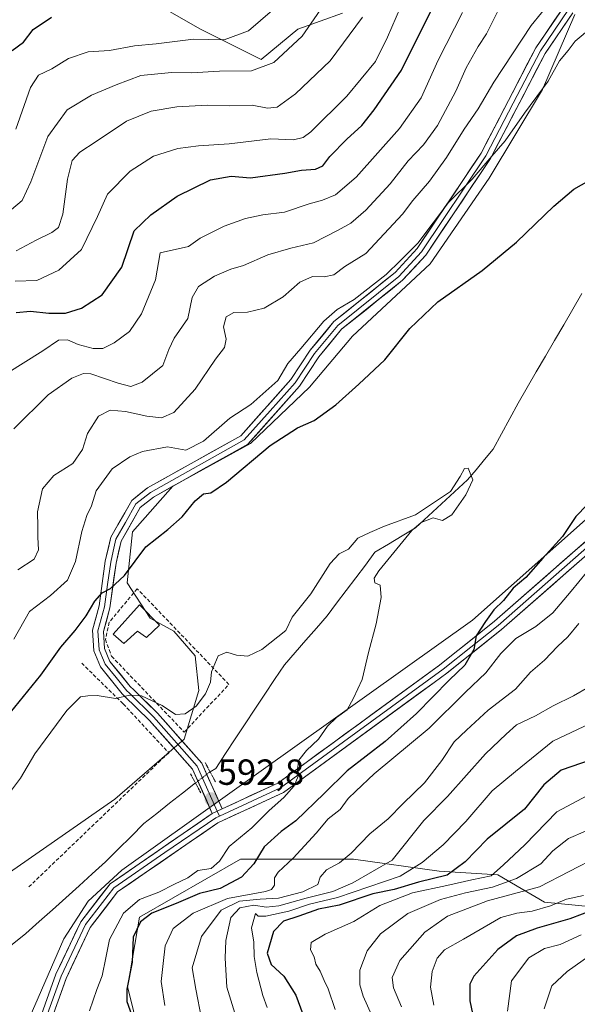
# Model space of a CAD drawing. Units: metres. Extents: x 620849 to 624295, y 4743373 to 4745747.
# Drawn here: x 621379 to 621533, y 4744649 to 4744920 of the extents above; entities that cross this region are included whole.
import ezdxf
from ezdxf.enums import TextEntityAlignment as Align

# ---------------------------------------------------------------- set-up
doc = ezdxf.new("R2010")
doc.units = ezdxf.units.M
doc.header["$MEASUREMENT"] = 0
for name, pattern in [('TRAZO_Y_PUNTO', [1, 0.5, -0.25, 0, -0.25]), ('TRAZOS2', [0.375, 0.25, -0.125]), ('TRAZOSX2', [1.5, 1, -0.5])]:
    doc.linetypes.add(name, pattern=pattern)
for name, color, linetype, lineweight in [('Arbolado forestal CxS', 92, 'Continuous', 0), ('Carátula', 7, 'Continuous', 5), ('Corriente natural lineal', 142, 'Continuous', 13), ('Corriente natural lineal oculto', 19, 'TRAZO_Y_PUNTO', 13), ('Curva de nivel maestra', 36, 'Continuous', 30), ('Curva de nivel normal', 36, 'Continuous', 0), ('Edificación ligera', 1, 'Continuous', 0), ('Edificación ligera Cxs', 1, 'Continuous', 0), ('Layer 0', 7, 'Continuous', 0), ('Matorral CxS', 135, 'Continuous', 0), ('Muro lineal', 1, 'TRAZOSX2', 13), ('Pastizal CxS', 92, 'Continuous', 0), ('Puente lineal', 2, 'TRAZOS2', 0), ('Punto de cota en terreno', 7, 'Continuous', 0), ('Rótulo de punto de cota en terreno', 19, 'Continuous', 0)]:
    doc.layers.add(name, color=color, linetype=linetype, lineweight=lineweight)
doc.styles.add('Arial', font='txt', dxfattribs={"height": 0.2})

# ---------------------------------------------------------------- blocks, each defined once
blk = doc.blocks.new('*U168')
at = {"layer": 'Curva de nivel normal', "color": 36, "linetype": 'Continuous', "lineweight": 0}
for points in [[(621539.13, 4744689.72, 640), (621522.8, 4744681.25, 640), (621508.46, 4744677.4, 640), (621497.42, 4744673.18, 640), (621491.09, 4744668.73, 640), (621484.2, 4744660.92, 640), (621482.08, 4744656.27, 640), (621482.52, 4744653.43, 640), (621484.67, 4744648.15, 640)], [(621377.13, 4744868.11, 640), (621380.07, 4744870.53, 640), (621382.43, 4744875.75, 640), (621387.19, 4744888.18, 640), (621392.52, 4744895.52, 640), (621399.24, 4744899.63, 640), (621405.99, 4744902.42, 640), (621412.82, 4744905.04, 640), (621421.24, 4744905.9, 640), (621426.82, 4744905.81, 640), (621434.46, 4744906.24, 640), (621443.29, 4744906.34, 640), (621449.5, 4744908.58, 640), (621457.3, 4744915.92, 640), (621466.58, 4744929.41, 640)]]:
    blk.add_polyline3d(points, dxfattribs=at)
blk = doc.blocks.new('*U170')
at = {"layer": 'Curva de nivel normal', "color": 36, "linetype": 'Continuous', "lineweight": 0}
for points in [[(621534.86, 4744678.84, 645), (621530.21, 4744677.9, 645), (621525.8, 4744676.06, 645), (621520.77, 4744674.57, 645), (621516.54, 4744674.02, 645), (621512.13, 4744672.8, 645), (621501.8, 4744666.83, 645), (621496.52, 4744663.89, 645), (621494.51, 4744661.59, 645), (621493.13, 4744657.92, 645), (621492.67, 4744653.59, 645), (621493.63, 4744648.59, 645)], [(621378.34, 4744890.26, 645), (621382.34, 4744901.69, 645), (621384.62, 4744905.11, 645), (621388.22, 4744906.86, 645), (621392.83, 4744909.69, 645), (621398.28, 4744911.53, 645), (621404.2, 4744911.96, 645), (621411.09, 4744913.21, 645), (621417.04, 4744913.78, 645), (621427.37, 4744915.04, 645), (621435.8, 4744914.86, 645), (621442.46, 4744917.4, 645), (621449.13, 4744923.05, 645)]]:
    blk.add_polyline3d(points, dxfattribs=at)
blk = doc.blocks.new('*U187')
at = {"layer": 'Curva de nivel normal', "color": 36, "linetype": 'Continuous', "lineweight": 0}
blk.add_polyline3d([(621537.05, 4744662.56, 660), (621530.42, 4744657.92, 660), (621526.12, 4744653.92, 660), (621524.03, 4744647.59, 660)], dxfattribs=at)
blk = doc.blocks.new('*U191')
at = {"layer": 'Curva de nivel normal', "color": 36, "linetype": 'Continuous', "lineweight": 0}
blk.add_polyline3d([(621534.24, 4744668.01, 655), (621528.46, 4744665.39, 655), (621524.13, 4744664.22, 655), (621519.78, 4744661.63, 655), (621515.01, 4744655.32, 655), (621513.91, 4744646.92, 655)], dxfattribs=at)
blk = doc.blocks.new('*U204')
at = {"layer": 'Curva de nivel normal', "color": 36, "linetype": 'Continuous', "lineweight": 0}
for points in [[(621378.46, 4744856.65, 635), (621383.91, 4744859.62, 635), (621388.24, 4744861.77, 635), (621390.09, 4744863.13, 635), (621391.27, 4744866.82, 635), (621392.57, 4744876.43, 635), (621393.82, 4744881.59, 635), (621395.96, 4744883.92, 635), (621400.5, 4744886.81, 635), (621408.83, 4744892.4, 635), (621415.66, 4744895.22, 635), (621422.71, 4744896.4, 635), (621431.21, 4744896.83, 635), (621437.12, 4744896.65, 635), (621443.53, 4744896.87, 635), (621447.74, 4744896.07, 635), (621450.45, 4744896.31, 635), (621455.46, 4744899.99, 635), (621465, 4744909.05, 635), (621473.96, 4744921.11, 635)], [(621540.13, 4744698.6, 635), (621530.78, 4744694.59, 635), (621526.46, 4744691.16, 635), (621523.13, 4744687.61, 635), (621516.46, 4744683.54, 635), (621509.76, 4744681.12, 635), (621502.32, 4744679.64, 635), (621495.43, 4744677.74, 635), (621486.46, 4744673.92, 635), (621478.95, 4744668.28, 635), (621475.2, 4744663.58, 635), (621473.24, 4744658.25, 635), (621473.21, 4744654.19, 635), (621474.12, 4744651.07, 635), (621476.5, 4744645.79, 635)]]:
    blk.add_polyline3d(points, dxfattribs=at)
blk = doc.blocks.new('*U233')
at = {"layer": 'Curva de nivel maestra', "color": 36, "linetype": 'Continuous', "lineweight": 30}
for points in [[(621544.73, 4744677.56, 650), (621531.14, 4744672.42, 650), (621522.16, 4744669.86, 650), (621516.4, 4744667.78, 650), (621511.3, 4744663.96, 650), (621504.62, 4744656.58, 650), (621503.56, 4744654.37, 650), (621503.5, 4744649.84, 650), (621505.39, 4744641.07, 650)], [(621377.3, 4744911.92, 650), (621380.44, 4744914.25, 650), (621383.08, 4744917.75, 650), (621388.13, 4744921.1, 650)]]:
    blk.add_polyline3d(points, dxfattribs=at)
blk = doc.blocks.new('5PATER')
at = {"layer": 'Carátula', "linetype": 'Continuous', "lineweight": 5}
h = blk.add_hatch(color=250, dxfattribs=at)
edge = h.paths.add_edge_path()
edge.add_ellipse((0, 0.01), major_axis=(-1.33, -1.34), ratio=0.999422, start_angle=0, end_angle=360)

msp = doc.modelspace()

# ---------------------------------------------------------------- linework, layer by layer
at = {"layer": 'Arbolado forestal CxS', "color": 92, "linetype": 'Continuous', "lineweight": 0}
for points in [[(621468.46, 4744922.25, 635.47), (621456.15, 4744917.77, 639.44), (621445.98, 4744909.47, 639.34), (621429.27, 4744917.77, 644.49), (621418.82, 4744923.83, 648.75)], [(621468.46, 4744922.25, 635.47), (621456.15, 4744917.77, 639.44), (621445.98, 4744909.47, 639.34), (621429.27, 4744917.77, 644.49), (621418.82, 4744923.83, 648.75)], [(621381.09, 4744642.78, 591.02), (621391.61, 4744666.89, 591.19), (621398.26, 4744677.27, 591.51), (621407.52, 4744685.83, 591.93), (621504.27, 4744754.82, 599.84), (621609.39, 4744848.1, 609.55), (621638.67, 4744866.45, 612.21), (621650.99, 4744866.45, 613.43), (621663.3, 4744865.33, 613.53), (621687.39, 4744853.19, 616.35), (621701.38, 4744847.4, 618.11), (621718.17, 4744846.28, 619.88), (621728.63, 4744855.18, 620.47)], [(621728.63, 4744855.18, 620.47), (621718.17, 4744846.28, 619.88), (621701.38, 4744847.4, 618.11), (621687.39, 4744853.19, 616.35), (621663.3, 4744865.33, 613.53), (621650.99, 4744866.45, 613.43), (621638.67, 4744866.45, 612.21), (621609.39, 4744848.1, 609.55), (621504.27, 4744754.82, 599.84), (621407.52, 4744685.83, 591.93), (621398.26, 4744677.27, 591.51), (621391.61, 4744666.89, 591.19), (621381.09, 4744642.78, 591.02)], [(621717.9, 4744632.25, 692.91), (621682.09, 4744664.95, 684.6), (621668.61, 4744668.96, 686.37), (621619.86, 4744681.32, 672.88), (621568.25, 4744672.72, 668.11), (621524.17, 4744677.02, 647.37), (621511.26, 4744684.54, 636.98), (621495.13, 4744685.62, 629.1), (621471.48, 4744688.85, 614.49), (621440.3, 4744688.85, 599.99), (621412.47, 4744672.86, 602.46), (621409.82, 4744657.81, 601.53), (621409.11, 4744653.81, 601.14), (621412.47, 4744640.37, 602.23)], [(621717.9, 4744632.25, 692.91), (621682.09, 4744664.95, 684.6), (621668.61, 4744668.96, 686.37), (621619.86, 4744681.32, 672.88), (621568.25, 4744672.72, 668.11), (621524.17, 4744677.02, 647.37), (621511.26, 4744684.54, 636.98), (621495.13, 4744685.62, 629.1), (621471.48, 4744688.85, 614.49), (621440.3, 4744688.85, 599.99), (621412.47, 4744672.86, 602.46), (621409.82, 4744657.81, 601.53), (621409.11, 4744653.81, 601.14), (621412.47, 4744640.37, 602.23)]]:
    msp.add_polyline3d(points, dxfattribs=at)
at = {"layer": 'Corriente natural lineal', "color": 142, "linetype": 'Continuous', "lineweight": 13}
for points in [[(621534.47, 4744844.88, 597.93), (621531.95, 4744840.56, 597.65), (621529.44, 4744836.24, 597.28), (621526.92, 4744831.92, 596.92), (621524.4, 4744827.61, 596.87), (621521.88, 4744823.29, 597.01), (621519.37, 4744818.97, 596.58), (621516.85, 4744814.65, 596.33), (621514.56, 4744810.41, 596.1), (621512.27, 4744806.17, 595.79), (621509.98, 4744801.93, 596.11), (621507.63, 4744799.12, 595.97), (621505.28, 4744796.31, 595.72), (621502.93, 4744793.5, 595.1), (621499.35, 4744790.2, 595), (621495.76, 4744786.91, 594.93), (621492.18, 4744783.61, 595.01), (621488.59, 4744780.31, 595.3), (621484.85, 4744778.05, 595), (621481.12, 4744775.78, 594.74), (621477.38, 4744773.52, 594.27), (621474.74, 4744770.01, 594.31), (621472.1, 4744766.5, 594.02), (621469.45, 4744762.98, 593.9), (621466.81, 4744759.47, 593.87), (621464.17, 4744755.96, 593.82), (621461.23, 4744752.6, 593.63), (621458.28, 4744749.25, 593.98), (621455.34, 4744745.89, 593.88), (621452.39, 4744742.53, 593.22), (621449.68, 4744738.44, 593.2), (621446.98, 4744734.36, 593.04), (621444.27, 4744730.27, 592.82), (621441.57, 4744726.18, 592.55), (621438.86, 4744722.09, 592.57), (621436.16, 4744718.01, 592.52), (621433.45, 4744713.92, 592.79), (621431.91, 4744712.96, 592.78)], [(621427.85, 4744709.93, 592.61), (621424.3, 4744707.12, 592.27), (621420.74, 4744704.32, 592.27), (621417.19, 4744701.51, 592.04), (621413.63, 4744698.7, 591.72), (621410.11, 4744695.17, 591.67), (621406.58, 4744691.65, 591.59), (621403.06, 4744688.12, 591.42), (621399.41, 4744684.83, 591.3), (621395.75, 4744681.53, 591.11), (621392.1, 4744678.24, 591.11), (621388.44, 4744674.95, 590.86), (621384.79, 4744671.65, 590.59), (621381.13, 4744668.36, 590.12), (621377.32, 4744665.39, 590.49), (621373.5, 4744662.42, 590.07), (621369.69, 4744659.45, 589.33), (621365.88, 4744656.48, 588.4), (621362.06, 4744653.52, 587.57), (621358.25, 4744650.55, 587.23), (621354.44, 4744647.58, 586.97)]]:
    msp.add_polyline3d(points, dxfattribs=at)
at = {"layer": 'Corriente natural lineal oculto', "color": 19, "linetype": 'TRAZO_Y_PUNTO', "lineweight": 13}
msp.add_polyline3d([(621431.91, 4744712.96, 592.78), (621429.88, 4744711.45, 592.73), (621427.86, 4744709.94, 592.62), (621427.85, 4744709.93, 592.61)], dxfattribs=at)
at = {"layer": 'Curva de nivel maestra', "color": 36, "linetype": 'Continuous', "lineweight": 30}
for points in [[(621378.46, 4744839.66, 625), (621382.36, 4744840.06, 625), (621387.39, 4744839.46, 625), (621392.03, 4744839.48, 625), (621396.46, 4744840.84, 625), (621402.13, 4744844.55, 625), (621407.56, 4744852.17, 625), (621411, 4744862.15, 625), (621415.54, 4744866.59, 625), (621422.8, 4744871.78, 625), (621432.06, 4744876.27, 625), (621437.7, 4744877.24, 625), (621443.06, 4744876.85, 625), (621452.49, 4744878.1, 625), (621457.11, 4744878.88, 625), (621460.94, 4744879.22, 625), (621463.02, 4744880.13, 625), (621464.93, 4744882.65, 625), (621469.64, 4744887.48, 625), (621473.76, 4744891.23, 625), (621477.13, 4744895.54, 625), (621484.73, 4744906.54, 625), (621494.77, 4744926.88, 625)], [(621376.82, 4744729.34, 600), (621385.25, 4744739.68, 600), (621390.73, 4744747.32, 600), (621394.69, 4744751.92, 600), (621397.72, 4744756, 600), (621400.08, 4744760.05, 600), (621402.13, 4744762.38, 600), (621404.42, 4744763.58, 600), (621408.28, 4744767.17, 600), (621414.2, 4744775.05, 600), (621420.26, 4744779.79, 600), (621424.24, 4744783.34, 600), (621427.8, 4744787.7, 600), (621430.13, 4744789.62, 600), (621432.13, 4744789.89, 600), (621436.46, 4744792.83, 600), (621448.51, 4744802.97, 600), (621455.98, 4744807.82, 600), (621460.6, 4744809.92, 600), (621466.56, 4744814.16, 600), (621472.93, 4744819.94, 600), (621480.06, 4744826.65, 600), (621486.96, 4744835.27, 600), (621494.7, 4744842.59, 600), (621506.94, 4744851.25, 600), (621516.39, 4744859.03, 600), (621526.72, 4744869.03, 600), (621532.24, 4744873.64, 600), (621536.49, 4744876.04, 600)], [(621535.93, 4744786.61, 600), (621532.77, 4744783.42, 600), (621529.06, 4744777.92, 600), (621523.66, 4744771.92, 600), (621519.02, 4744766.59, 600), (621515.54, 4744763.59, 600), (621512.82, 4744760.25, 600), (621510.17, 4744757.7, 600), (621507.84, 4744754.46, 600), (621505.25, 4744750.49, 600), (621504.61, 4744746.72, 600), (621502.2, 4744742.44, 600), (621497.89, 4744738.3, 600), (621488.83, 4744729.1, 600), (621480.17, 4744721.38, 600), (621469.7, 4744713.25, 600), (621463.39, 4744707, 600), (621455.56, 4744699.47, 600), (621451.47, 4744696.52, 600), (621446.8, 4744692.28, 600), (621443.98, 4744687.64, 600), (621440.57, 4744683.88, 600), (621434.68, 4744680.77, 600), (621429.02, 4744679.41, 600), (621422.54, 4744676.69, 600), (621415.86, 4744674.03, 600), (621412.68, 4744671.58, 600), (621410.68, 4744667.36, 600), (621410.39, 4744660.45, 600), (621408.97, 4744653.05, 600), (621408.98, 4744649.59, 600), (621410.25, 4744646.01, 600)], [(621536.98, 4744716.31, 625), (621528.73, 4744713.43, 625), (621523.98, 4744709.4, 625), (621518.58, 4744702.66, 625), (621508.35, 4744694.41, 625), (621502.27, 4744688.19, 625), (621497.26, 4744684.5, 625), (621489.36, 4744682.51, 625), (621482.7, 4744680.53, 625), (621476.82, 4744679.36, 625), (621467.46, 4744676.18, 625), (621461.8, 4744675.14, 625), (621456.42, 4744673.21, 625), (621452.14, 4744671.75, 625), (621449.39, 4744668.92, 625), (621447.64, 4744662.97, 625), (621448.71, 4744659.88, 625), (621452.26, 4744656.66, 625), (621455.52, 4744651.34, 625), (621460.4, 4744638.16, 625)]]:
    msp.add_polyline3d(points, dxfattribs=at)
at = {"layer": 'Curva de nivel normal', "color": 36, "linetype": 'Continuous', "lineweight": 0}
for points in [[(621378.13, 4744848.29, 630), (621384.13, 4744848.46, 630), (621390.23, 4744851.34, 630), (621396.42, 4744857, 630), (621400.84, 4744866.13, 630), (621403.64, 4744872.35, 630), (621409.87, 4744878.61, 630), (621416.34, 4744882.75, 630), (621422.97, 4744884.92, 630), (621428.67, 4744885.68, 630), (621437.13, 4744886.18, 630), (621448.65, 4744887.55, 630), (621454.87, 4744887.3, 630), (621457.6, 4744887.95, 630), (621459.65, 4744889.48, 630), (621469.58, 4744899.36, 630), (621477.57, 4744908.88, 630), (621480.88, 4744915.59, 630), (621485.62, 4744926.77, 630)], [(621378.85, 4744768.72, 610), (621383.42, 4744771.59, 610), (621384.59, 4744774.25, 610), (621384.37, 4744777.66, 610), (621384.42, 4744780.56, 610), (621384.32, 4744784.66, 610), (621385.71, 4744791.04, 610), (621388.81, 4744794.74, 610), (621394.06, 4744798.04, 610), (621396.71, 4744801.92, 610), (621398.12, 4744806.25, 610), (621401.17, 4744811.1, 610), (621404.33, 4744812.73, 610), (621408.61, 4744812.35, 610), (621414.46, 4744811.03, 610), (621418.46, 4744810.59, 610), (621421.9, 4744812.06, 610), (621427.82, 4744818.48, 610), (621433.42, 4744826.77, 610), (621435.9, 4744830.04, 610), (621436.38, 4744832.27, 610), (621435.58, 4744835.71, 610), (621436.3, 4744838.44, 610), (621438.46, 4744839.7, 610), (621442.22, 4744839.77, 610), (621446.84, 4744840.86, 610), (621452.02, 4744843.99, 610), (621456.65, 4744848.07, 610), (621460.14, 4744849.6, 610), (621463.38, 4744849.48, 610), (621466.03, 4744850.09, 610), (621469.07, 4744852.36, 610), (621474.9, 4744855.95, 610), (621484.98, 4744866.75, 610), (621487.83, 4744870.54, 610), (621492.4, 4744875.92, 610), (621497.07, 4744882.41, 610), (621501.94, 4744890.2, 610), (621505.85, 4744895.82, 610), (621510.14, 4744903.22, 610), (621520.46, 4744918.86, 610), (621526.13, 4744925.79, 610)], [(621375.7, 4744822.77, 620), (621385.73, 4744829.11, 620), (621390.08, 4744832.06, 620), (621392.56, 4744832.12, 620), (621395.48, 4744830.88, 620), (621399.62, 4744829.77, 620), (621402.3, 4744829.71, 620), (621405.46, 4744831.26, 620), (621409.7, 4744834.43, 620), (621413.02, 4744839.28, 620), (621416.86, 4744848.72, 620), (621418.13, 4744856.09, 620), (621425.96, 4744857.83, 620), (621429.13, 4744860.2, 620), (621435.78, 4744863.45, 620), (621441.71, 4744865.62, 620), (621446.44, 4744866.62, 620), (621452.46, 4744867.31, 620), (621459.21, 4744869.67, 620), (621462.87, 4744870.64, 620), (621466.49, 4744872.08, 620), (621472.2, 4744877.01, 620), (621484.13, 4744890.44, 620), (621490.13, 4744898.89, 620), (621494.8, 4744909.23, 620), (621501.48, 4744922.43, 620)], [(621377.73, 4744807.59, 615), (621387.25, 4744816.92, 615), (621393.79, 4744821.58, 615), (621396.98, 4744822.86, 615), (621398.98, 4744822.78, 615), (621406.55, 4744820.21, 615), (621410.08, 4744819.28, 615), (621413.13, 4744820.44, 615), (621418.85, 4744825.08, 615), (621420.55, 4744829.48, 615), (621422.04, 4744832.59, 615), (621425.79, 4744838.03, 615), (621426.99, 4744843.8, 615), (621428.73, 4744846.84, 615), (621433.1, 4744849.7, 615), (621437.62, 4744851.59, 615), (621441.13, 4744852.6, 615), (621447.8, 4744855.59, 615), (621454.13, 4744857.43, 615), (621460.46, 4744858.89, 615), (621467.2, 4744862.41, 615), (621470.72, 4744864.29, 615), (621474.86, 4744867.86, 615), (621481.54, 4744875.11, 615), (621486.56, 4744881.51, 615), (621490.72, 4744885.92, 615), (621494.63, 4744891.25, 615), (621499.7, 4744900.74, 615), (621502.52, 4744907.18, 615), (621505.8, 4744913.02, 615), (621508.18, 4744916.57, 615), (621511.21, 4744922.55, 615)], [(621377.82, 4744749.59, 605), (621382.08, 4744757.17, 605), (621387.86, 4744761.59, 605), (621392.59, 4744765.84, 605), (621394.79, 4744771, 605), (621396.5, 4744779.24, 605), (621397.89, 4744783.67, 605), (621399.22, 4744786.31, 605), (621400.49, 4744790.49, 605), (621404.87, 4744796.52, 605), (621409.73, 4744799.9, 605), (621413.23, 4744801.33, 605), (621420.13, 4744802.57, 605), (621425.22, 4744801.68, 605), (621430.07, 4744804.17, 605), (621437.31, 4744810.55, 605), (621443.13, 4744814.32, 605), (621450.6, 4744820.95, 605), (621453.36, 4744825.63, 605), (621456.94, 4744829.7, 605), (621463.25, 4744837.24, 605), (621466.96, 4744840.52, 605), (621471.62, 4744843.27, 605), (621480.47, 4744850.18, 605), (621484.46, 4744854.05, 605), (621489.19, 4744858.83, 605), (621497.7, 4744870.02, 605), (621504.19, 4744876.4, 605), (621509.58, 4744882.78, 605), (621513.25, 4744886.99, 605), (621518.58, 4744894.66, 605), (621525.13, 4744903.47, 605), (621528.25, 4744909.08, 605), (621530.62, 4744911.93, 605), (621532.59, 4744914.49, 605), (621537.1, 4744918.26, 605)], [(621375.49, 4744705.74, 595), (621379.58, 4744711.26, 595), (621383.58, 4744717.92, 595), (621392.42, 4744729.92, 595), (621396.18, 4744733.68, 595), (621398.14, 4744733.9, 595), (621400.8, 4744734.06, 595), (621405.8, 4744733.16, 595), (621409.8, 4744734.08, 595), (621413, 4744733.98, 595), (621418.67, 4744731.24, 595), (621422.36, 4744728.82, 595), (621425.04, 4744728.98, 595), (621428.03, 4744731.09, 595), (621430.61, 4744734.5, 595), (621432.06, 4744737.69, 595), (621432.32, 4744740.59, 595), (621434.13, 4744744.97, 595), (621436.5, 4744745.95, 595), (621439.2, 4744745.12, 595), (621442.33, 4744744.91, 595), (621446.22, 4744746.71, 595), (621452.81, 4744751.92, 595), (621454.57, 4744755.63, 595), (621459.73, 4744762.09, 595), (621464.98, 4744770.46, 595), (621467.52, 4744773.06, 595), (621470.06, 4744774.38, 595), (621472.69, 4744777.38, 595), (621475.98, 4744778.99, 595), (621479.98, 4744780.75, 595), (621488.59, 4744783.86, 595), (621498.24, 4744790.27, 595), (621500.91, 4744794.42, 595), (621502.09, 4744796.66, 595), (621503.1, 4744796.75, 595), (621503.68, 4744795.34, 595), (621504.34, 4744793.48, 595), (621502.46, 4744789.41, 595), (621498.58, 4744783.87, 595), (621496.03, 4744782.31, 595), (621493.39, 4744783.05, 595), (621490.13, 4744781.77, 595), (621487.58, 4744779.54, 595), (621478.43, 4744768.43, 595), (621477.17, 4744766.35, 595), (621477.33, 4744765.12, 595), (621478.85, 4744764.44, 595), (621479.08, 4744761.06, 595), (621477.74, 4744753.79, 595), (621475.59, 4744745.89, 595), (621473.84, 4744738.42, 595), (621471.47, 4744733.25, 595), (621469.73, 4744730.08, 595), (621466.73, 4744727.92, 595), (621464.26, 4744725.56, 595), (621461.82, 4744721.97, 595), (621458.46, 4744718.83, 595), (621456.42, 4744716.23, 595), (621456, 4744713.78, 595), (621456.19, 4744711.74, 595), (621455.06, 4744709.07, 595), (621452.2, 4744705.9, 595), (621448.18, 4744702.3, 595), (621443.46, 4744697.51, 595), (621437.2, 4744692.4, 595), (621434.5, 4744688.3, 595), (621432.22, 4744686.3, 595), (621428.55, 4744685.72, 595), (621425.8, 4744683.75, 595), (621422.13, 4744681.97, 595), (621417.8, 4744679.78, 595), (621412.46, 4744677.78, 595), (621408.01, 4744674, 595), (621404.19, 4744666.77, 595), (621403.16, 4744661.63, 595), (621402.1, 4744656.75, 595), (621400.63, 4744652.96, 595), (621398.67, 4744647.01, 595)], [(621535.7, 4744767.91, 605), (621531.46, 4744762.8, 605), (621526.46, 4744756.85, 605), (621521.73, 4744753.02, 605), (621516.22, 4744749.77, 605), (621512.1, 4744745.59, 605), (621507.95, 4744740.25, 605), (621502.36, 4744734.92, 605), (621492.36, 4744725, 605), (621477.16, 4744712.46, 605), (621472.1, 4744707.62, 605), (621470, 4744705.58, 605), (621467.76, 4744702.63, 605), (621464.46, 4744700.02, 605), (621461.13, 4744696.1, 605), (621454.8, 4744689.13, 605), (621450.69, 4744685.32, 605), (621449.63, 4744683.7, 605), (621449.63, 4744681.68, 605), (621448.8, 4744680.49, 605), (621447.15, 4744679.97, 605), (621436.73, 4744678.03, 605), (621427.28, 4744674.03, 605), (621421.73, 4744669.76, 605), (621419.52, 4744664.97, 605), (621418.97, 4744660.08, 605), (621418.42, 4744655.17, 605), (621419.39, 4744648.56, 605)], [(621533.6, 4744753.92, 610), (621530.6, 4744750.25, 610), (621527.76, 4744747.5, 610), (621524.1, 4744743.73, 610), (621520.3, 4744740.45, 610), (621516.14, 4744735.75, 610), (621508.63, 4744729.94, 610), (621502.65, 4744724.45, 610), (621499.22, 4744721.26, 610), (621495.86, 4744716.09, 610), (621491.03, 4744709.96, 610), (621485.14, 4744704.25, 610), (621480.98, 4744700.01, 610), (621475.99, 4744695.9, 610), (621470.77, 4744690.51, 610), (621467.61, 4744687.88, 610), (621464.03, 4744685.92, 610), (621462.3, 4744683.92, 610), (621461.61, 4744681.92, 610), (621457.51, 4744679.88, 610), (621450.8, 4744678.1, 610), (621445.73, 4744677.9, 610), (621440.05, 4744677.34, 610), (621434.95, 4744674.85, 610), (621429.52, 4744667.6, 610), (621426.97, 4744658.96, 610), (621427.95, 4744653.07, 610), (621429.55, 4744644.92, 610)], [(621536.23, 4744736.33, 615), (621532.14, 4744733.91, 615), (621526.55, 4744731.21, 615), (621521.7, 4744728.43, 615), (621516.39, 4744725.95, 615), (621513.54, 4744723.41, 615), (621507.83, 4744717.93, 615), (621497.36, 4744706.15, 615), (621490.84, 4744699.59, 615), (621482.13, 4744688.59, 615), (621471.26, 4744682.33, 615), (621465.73, 4744679.95, 615), (621458.36, 4744678.15, 615), (621450.89, 4744676.01, 615), (621447.39, 4744675.61, 615), (621443.98, 4744676.17, 615), (621440.1, 4744675.43, 615), (621437.61, 4744672.82, 615), (621436.25, 4744666.45, 615), (621436.05, 4744661.55, 615), (621436.56, 4744653.6, 615), (621441.04, 4744638.98, 615)], [(621540, 4744727.83, 620), (621526.48, 4744721.42, 620), (621516.1, 4744713.09, 620), (621509.66, 4744707.7, 620), (621502.46, 4744699.26, 620), (621496.2, 4744692.8, 620), (621490.42, 4744687.98, 620), (621484.31, 4744684.16, 620), (621467.03, 4744678.33, 620), (621459.28, 4744676.45, 620), (621453.58, 4744674.57, 620), (621447.3, 4744673.18, 620), (621445.17, 4744673.13, 620), (621444.39, 4744673.94, 620), (621443.36, 4744669.94, 620), (621443.99, 4744665.99, 620), (621444.08, 4744662.02, 620), (621444.82, 4744657.65, 620), (621446.47, 4744651.31, 620), (621447.64, 4744647.96, 620)], [(621540.13, 4744708.68, 630), (621527.54, 4744701.9, 630), (621518.76, 4744692.87, 630), (621512.87, 4744687.3, 630), (621509.46, 4744684.29, 630), (621504.08, 4744683.2, 630), (621497.18, 4744681.65, 630), (621487.72, 4744679.61, 630), (621478.7, 4744676.13, 630), (621471.54, 4744671.68, 630), (621463.63, 4744668.18, 630), (621459.79, 4744665.92, 630), (621459.58, 4744663.92, 630), (621460.58, 4744661.92, 630), (621461.06, 4744659.96, 630), (621462.28, 4744657.96, 630), (621463.34, 4744655.42, 630), (621464.5, 4744653.11, 630), (621466.38, 4744647.46, 630)]]:
    msp.add_polyline3d(points, dxfattribs=at)
at = {"layer": 'Edificación ligera', "color": 1, "linetype": 'Continuous', "lineweight": 0}
msp.add_polyline3d([(621417.94, 4744753.47, 596.47), (621414.35, 4744750.02, 595.99), (621411.87, 4744751.76, 596.19), (621408.08, 4744748.33, 596), (621405.14, 4744750.94, 596.83), (621412.48, 4744759.01, 597.11), (621417.94, 4744753.47, 596.47)], dxfattribs=at)
at = {"layer": 'Edificación ligera Cxs', "color": 1, "linetype": 'Continuous', "lineweight": 0}
msp.add_polyline3d([(621417.94, 4744753.47, 596.47), (621414.35, 4744750.02, 595.99), (621411.87, 4744751.76, 596.19), (621408.08, 4744748.33, 596), (621405.14, 4744750.94, 596.83), (621412.48, 4744759.01, 597.11), (621417.94, 4744753.47, 596.47)], close=True, dxfattribs=at)
at = {"layer": 'Layer 0', "linetype": 'Continuous', "lineweight": 0}
for points in [[(621432.51, 4744701.51), (621427.08, 4744713.71), (621415.22, 4744727.11), (621408.23, 4744733.92), (621407.67, 4744734.46), (621401.68, 4744741.89), (621399.8, 4744746.31), (621399.46, 4744752.01), (621401.33, 4744758.79), (621403.01, 4744771.04), (621404.53, 4744777.66), (621410.29, 4744787.85), (621414.63, 4744791.27), (621440.36, 4744805.69), (621454.16, 4744821.15), (621459.52, 4744829.25), (621466.08, 4744837.18), (621482.94, 4744850.74), (621489.01, 4744857.32), (621506.65, 4744883.63), (621521.74, 4744912.64), (621529.54, 4744924.09)], [(621530.75, 4744923.2), (621523.03, 4744911.87), (621515.49, 4744897.37), (621507.94, 4744882.87), (621490.19, 4744856.39), (621483.97, 4744849.64), (621467.14, 4744836.11), (621460.73, 4744828.36), (621458.05, 4744824.31), (621455.36, 4744820.23), (621448.46, 4744812.5), (621441.32, 4744804.51), (621415.47, 4744790.02), (621411.45, 4744786.86), (621408.57, 4744781.76), (621405.95, 4744777.11), (621405.19, 4744773.8), (621404.49, 4744770.77), (621403.65, 4744764.65), (621402.8, 4744758.48), (621400.98, 4744751.85), (621401.29, 4744746.66), (621402.23, 4744744.45), (621402.98, 4744742.67), (621405.97, 4744738.96), (621408.92, 4744735.34), (621409.54, 4744734.74), (621416.31, 4744728.15), (621428.36, 4744714.53), (621433.87, 4744702.14)], [(621531.95, 4744922.3), (621524.32, 4744911.1), (621509.23, 4744882.1), (621491.37, 4744855.46), (621484.99, 4744848.54), (621468.19, 4744835.03), (621461.93, 4744827.46), (621456.55, 4744819.31), (621442.27, 4744803.32), (621416.3, 4744788.77), (621412.61, 4744785.86), (621407.36, 4744776.56), (621405.96, 4744770.5), (621404.28, 4744758.17), (621402.49, 4744751.69), (621402.77, 4744747.01), (621404.27, 4744743.45), (621409.89, 4744736.48), (621410.85, 4744735.55), (621417.39, 4744729.18), (621429.63, 4744715.35), (621435.23, 4744702.77)], [(621728.77, 4744843.16), (621717.25, 4744838.95), (621703.39, 4744838.41), (621700.04, 4744839.45), (621687.6, 4744843.34), (621669.01, 4744853.28), (621658.2, 4744856.82), (621649.5, 4744857.52), (621637.64, 4744855.08), (621621.28, 4744847.57), (621607.77, 4744837.64), (621591.02, 4744823.46), (621562.44, 4744796.15), (621512.3, 4744752.22), (621497.19, 4744740.18), (621493.67, 4744737.61), (621452.12, 4744707.24), (621434.02, 4744698.91), (621406.41, 4744679.84), (621398.83, 4744670.06), (621392.17, 4744656), (621383.36, 4744631.29)], [(621540.33, 4744778.77), (621511.34, 4744753.37), (621503.78, 4744747.35), (621496.19, 4744741.31), (621472.13, 4744723.73), (621451.36, 4744708.54), (621434.48, 4744700.77)], [(621435.23, 4744702.77), (621450.59, 4744709.84), (621495.19, 4744742.44), (621510.37, 4744754.52), (621539.2, 4744779.78)], [(621435.23, 4744702.77), (621432.51, 4744701.51)], [(621433.87, 4744702.14), (621434.48, 4744700.77)], [(621218.86, 4744375.98), (621217.5, 4744376.62), (621234.49, 4744412.54), (621241.28, 4744423.94), (621249.18, 4744441.08), (621266.72, 4744474.61), (621278.79, 4744492.72), (621305, 4744528.27), (621310.44, 4744539.39), (621313.17, 4744551.92), (621320.92, 4744562.46), (621326.76, 4744568.92), (621345.74, 4744586.07), (621351.31, 4744593.94), (621376.4, 4744622.38), (621380.56, 4744632.37), (621389.4, 4744657.15), (621396.26, 4744671.64), (621404.32, 4744682.04), (621432.51, 4744701.51)], [(621434.48, 4744700.77), (621433.49, 4744700.31), (621419.46, 4744690.68), (621405.37, 4744680.94), (621397.55, 4744670.85), (621390.79, 4744656.58), (621386.37, 4744644.19)]]:
    msp.add_lwpolyline(points, dxfattribs=at)
for points in [[(621531.95, 4744922.3, 607.46), (621529.41, 4744918.57, 606.98), (621526.86, 4744914.83, 607.49), (621524.32, 4744911.1, 607.16), (621522.16, 4744906.96, 606.76), (621520.01, 4744902.81, 606.31), (621517.85, 4744898.67, 605.89), (621515.7, 4744894.53, 605.71), (621513.54, 4744890.39, 605.42), (621511.39, 4744886.24, 605.16), (621509.23, 4744882.1, 604.58), (621506.68, 4744878.29, 604.46), (621504.13, 4744874.49, 604.21), (621501.58, 4744870.68, 604.25), (621499.02, 4744866.88, 603.98), (621496.47, 4744863.07, 604.25), (621493.92, 4744859.27, 604.08), (621491.37, 4744855.46, 604.2), (621488.18, 4744852, 604.01), (621484.99, 4744848.54, 604.07), (621481.63, 4744845.84, 604.15), (621478.27, 4744843.14, 603.96), (621474.91, 4744840.43, 603.62), (621471.55, 4744837.73, 603.63), (621468.19, 4744835.03, 603.56), (621465.06, 4744831.25, 603.48), (621461.93, 4744827.46, 603.7), (621459.24, 4744823.39, 603.6), (621456.55, 4744819.31, 603.39), (621453.69, 4744816.11, 603.2), (621450.84, 4744812.91, 603.07), (621447.98, 4744809.72, 602.57), (621445.13, 4744806.52, 602.23), (621442.27, 4744803.32, 602.03), (621437.94, 4744800.9, 601.97), (621433.61, 4744798.47, 602.23), (621429.29, 4744796.05, 602), (621424.96, 4744793.62, 602.05), (621420.63, 4744791.2, 601.69), (621416.3, 4744788.77, 602.11), (621412.61, 4744785.86, 602.05), (621410.86, 4744782.76, 602.01), (621409.11, 4744779.66, 601.68), (621407.36, 4744776.56, 601.61), (621406.66, 4744773.53, 601.44), (621405.96, 4744770.5, 601.11), (621405.4, 4744766.39, 600.32), (621404.84, 4744762.28, 599.38), (621404.28, 4744758.17, 598.44), (621403.38, 4744754.93, 598), (621402.49, 4744751.69, 597.66), (621402.77, 4744747.01, 596.87), (621404.27, 4744743.45, 596.2), (621407.08, 4744739.97, 595.7), (621409.89, 4744736.48, 595.31), (621410.85, 4744735.55, 595.13), (621414.12, 4744732.37, 594.78), (621417.39, 4744729.18, 594.26), (621420.45, 4744725.72, 593.98), (621423.51, 4744722.27, 593.29), (621426.57, 4744718.81, 592.67), (621429.63, 4744715.35, 592.56), (621431.5, 4744711.16, 592.8), (621433.36, 4744706.96, 592.87), (621435.23, 4744702.77, 592.95), (621435.23, 4744702.77, 592.95), (621432.51, 4744701.51, 592.74), (621430.7, 4744705.58, 592.68), (621428.89, 4744709.64, 592.67), (621427.08, 4744713.71, 592.68), (621424.12, 4744717.06, 592.76), (621421.15, 4744720.41, 593.26), (621418.19, 4744723.76, 593.59), (621415.22, 4744727.11, 593.99), (621411.73, 4744730.52, 594.51), (621408.23, 4744733.92, 595.07), (621407.67, 4744734.46, 595.17), (621404.68, 4744738.18, 595.73), (621401.68, 4744741.89, 596.41), (621399.8, 4744746.31, 597.54), (621399.63, 4744749.16, 598.04), (621399.46, 4744752.01, 598.47), (621400.4, 4744755.4, 598.92), (621401.33, 4744758.79, 599.2), (621401.89, 4744762.87, 599.86), (621402.45, 4744766.96, 600.68), (621403.01, 4744771.04, 601.53), (621403.77, 4744774.35, 602.07), (621404.53, 4744777.66, 602.42), (621406.45, 4744781.06, 602.47), (621408.37, 4744784.45, 602.65), (621410.29, 4744787.85, 602.55), (621412.46, 4744789.56, 602.49), (621414.63, 4744791.27, 602.48), (621418.92, 4744793.67, 602.28), (621423.21, 4744796.08, 602.4), (621427.5, 4744798.48, 602.64), (621431.78, 4744800.88, 603.1), (621436.07, 4744803.29, 602.75), (621440.36, 4744805.69, 602.89), (621443.12, 4744808.78, 603.16), (621445.88, 4744811.87, 603.56), (621448.64, 4744814.97, 603.85), (621451.4, 4744818.06, 603.76), (621454.16, 4744821.15, 603.94), (621456.84, 4744825.2, 604.08), (621459.52, 4744829.25, 604.35), (621461.71, 4744831.89, 604.09), (621463.89, 4744834.54, 604.25), (621466.08, 4744837.18, 604.24), (621469.45, 4744839.89, 604.5), (621472.82, 4744842.6, 604.66), (621476.2, 4744845.32, 604.66), (621479.57, 4744848.03, 604.65), (621482.94, 4744850.74, 604.8), (621485.98, 4744854.03, 604.72), (621489.01, 4744857.32, 604.99), (621491.53, 4744861.08, 604.88), (621494.05, 4744864.84, 605.13), (621496.57, 4744868.6, 604.72), (621499.09, 4744872.35, 605.45), (621501.61, 4744876.11, 605.25), (621504.13, 4744879.87, 605.59), (621506.65, 4744883.63, 605.35), (621508.81, 4744887.77, 606.39), (621510.96, 4744891.92, 606.46), (621513.12, 4744896.06, 606.71), (621515.27, 4744900.21, 606.98), (621517.43, 4744904.35, 607.11), (621519.58, 4744908.5, 607.78), (621521.74, 4744912.64, 607.81), (621524.34, 4744916.46, 608.26), (621526.94, 4744920.27, 608.1), (621529.54, 4744924.09, 608.44)], [(621384.98, 4744644.76, 590.94), (621386.45, 4744648.89, 590.87), (621387.93, 4744653.02, 590.86), (621389.4, 4744657.15, 590.98), (621391.12, 4744660.77, 591.06), (621392.83, 4744664.4, 591.22), (621394.55, 4744668.02, 591.16), (621396.26, 4744671.64, 591.12), (621398.95, 4744675.11, 591.2), (621401.63, 4744678.57, 591.23), (621404.32, 4744682.04, 591.36), (621408.35, 4744684.82, 591.45), (621412.37, 4744687.6, 591.57), (621416.4, 4744690.38, 591.71), (621420.43, 4744693.17, 591.91), (621424.46, 4744695.95, 592.23), (621428.48, 4744698.73, 592.44), (621432.51, 4744701.51, 592.74), (621435.23, 4744702.77, 592.95), (621439.07, 4744704.54, 593.2), (621442.91, 4744706.31, 593.42), (621446.75, 4744708.07, 593.91), (621450.59, 4744709.84, 594.18), (621454.31, 4744712.56, 594.62), (621458.02, 4744715.27, 595.01), (621461.74, 4744717.99, 595.65), (621465.46, 4744720.71, 595.97), (621469.17, 4744723.42, 596.5), (621472.89, 4744726.14, 596.54), (621476.61, 4744728.85, 597.16), (621480.32, 4744731.57, 597.46), (621484.04, 4744734.29, 597.94), (621487.76, 4744737, 598.32), (621491.47, 4744739.72, 598.59), (621495.19, 4744742.44, 598.97), (621498.99, 4744745.46, 599.15), (621502.78, 4744748.48, 599.57), (621506.58, 4744751.5, 599.79), (621510.37, 4744754.52, 600.02), (621513.97, 4744757.68, 600.43), (621517.58, 4744760.84, 600.56), (621521.18, 4744763.99, 600.86), (621524.79, 4744767.15, 600.99), (621528.39, 4744770.31, 601.32), (621531.99, 4744773.47, 601.76), (621535.6, 4744776.62, 602.06)], [(621533.79, 4744771.05, 602.52), (621530.21, 4744767.91, 601.79), (621526.63, 4744764.77, 601.46), (621523.04, 4744761.63, 601.4), (621519.46, 4744758.5, 601.01), (621515.88, 4744755.36, 601.07), (621512.3, 4744752.22, 601.15), (621508.52, 4744749.21, 600.87), (621504.75, 4744746.2, 600.17), (621500.97, 4744743.19, 599.72), (621497.19, 4744740.18, 599.54), (621493.67, 4744737.61, 599.25), (621489.89, 4744734.85, 598.65), (621486.12, 4744732.09, 598.3), (621482.34, 4744729.33, 597.83), (621478.56, 4744726.57, 597.53), (621474.78, 4744723.81, 596.99), (621471.01, 4744721.04, 596.59), (621467.23, 4744718.28, 596.21), (621463.45, 4744715.52, 595.93), (621459.67, 4744712.76, 595.51), (621455.9, 4744710, 594.97), (621452.12, 4744707.24, 594.84), (621447.6, 4744705.16, 594.17), (621443.07, 4744703.08, 593.65), (621438.55, 4744700.99, 593.28), (621434.02, 4744698.91, 592.92), (621430.08, 4744696.19, 592.7), (621426.13, 4744693.46, 592.37), (621422.19, 4744690.74, 592.13), (621418.24, 4744688.01, 591.88), (621414.3, 4744685.29, 591.77), (621410.35, 4744682.56, 591.75), (621406.41, 4744679.84, 591.32), (621403.88, 4744676.58, 591.73), (621401.36, 4744673.32, 591.27), (621398.83, 4744670.06, 591.53), (621397.17, 4744666.55, 591.53), (621395.5, 4744663.03, 591.49), (621393.84, 4744659.52, 591.19), (621392.17, 4744656, 591.08), (621390.7, 4744651.88, 591.12), (621389.23, 4744647.76, 591.4)]]:
    msp.add_polyline3d(points, dxfattribs=at)
at = {"layer": 'Matorral CxS', "color": 135, "linetype": 'Continuous', "lineweight": 0}
for points in [[(621418.82, 4744923.83, 648.75), (621429.27, 4744917.77, 644.49), (621445.98, 4744909.47, 639.34), (621456.15, 4744917.77, 639.44), (621468.46, 4744922.25, 635.47)], [(621468.46, 4744922.25, 635.47), (621456.15, 4744917.77, 639.44), (621445.98, 4744909.47, 639.34), (621429.27, 4744917.77, 644.49), (621418.82, 4744923.83, 648.75)], [(621532.5, 4744921.85, 605.42), (621523.63, 4744901.15, 603.51), (621508.85, 4744876.76, 602.5), (621492.59, 4744853.1, 601.04), (621471.15, 4744833.15, 601.11), (621459.32, 4744819.1, 601.34), (621443.06, 4744803.58, 600.15), (621421.62, 4744791.75, 600.51), (621410.54, 4744779.19, 600.33), (621409.06, 4744765.14, 598.11), (621415.42, 4744755.35, 596.31), (621421.89, 4744751.74, 595.86), (621427.83, 4744744.95, 595.33), (621428.78, 4744735.45, 594.12), (621424.77, 4744721.98, 592.61), (621405.61, 4744705.47, 592.07), (621357.72, 4744672.13, 592.36)], [(621532.5, 4744921.85, 605.42), (621523.63, 4744901.15, 603.51), (621508.85, 4744876.76, 602.5), (621492.59, 4744853.1, 601.04), (621471.15, 4744833.15, 601.11), (621459.32, 4744819.1, 601.34), (621443.06, 4744803.58, 600.15), (621421.62, 4744791.75, 600.51), (621410.54, 4744779.19, 600.33), (621409.06, 4744765.14, 598.11), (621415.42, 4744755.35, 596.31), (621421.89, 4744751.74, 595.86), (621427.83, 4744744.95, 595.33), (621428.78, 4744735.45, 594.12), (621424.77, 4744721.98, 592.61), (621405.61, 4744705.47, 592.07), (621357.72, 4744672.13, 592.36)], [(621412.47, 4744640.37, 602.23), (621409.11, 4744653.81, 601.14), (621409.82, 4744657.81, 601.53), (621412.47, 4744672.86, 602.46), (621440.3, 4744688.85, 599.99), (621471.48, 4744688.85, 614.49), (621495.13, 4744685.62, 629.1), (621511.26, 4744684.54, 636.98), (621524.17, 4744677.02, 647.37), (621568.25, 4744672.72, 668.11), (621619.86, 4744681.32, 672.88), (621668.61, 4744668.96, 686.37), (621682.09, 4744664.95, 684.6), (621717.9, 4744632.25, 692.91)], [(621717.9, 4744632.25, 692.91), (621682.09, 4744664.95, 684.6), (621668.61, 4744668.96, 686.37), (621619.86, 4744681.32, 672.88), (621568.25, 4744672.72, 668.11), (621524.17, 4744677.02, 647.37), (621511.26, 4744684.54, 636.98), (621495.13, 4744685.62, 629.1), (621471.48, 4744688.85, 614.49), (621440.3, 4744688.85, 599.99), (621412.47, 4744672.86, 602.46), (621409.82, 4744657.81, 601.53), (621409.11, 4744653.81, 601.14), (621412.47, 4744640.37, 602.23)]]:
    msp.add_polyline3d(points, dxfattribs=at)
at = {"layer": 'Muro lineal', "color": 1, "linetype": 'TRAZOSX2', "lineweight": 13}
for points in [[(621424.78, 4744723.94, 593.53), (621437.1, 4744737.09, 593.15), (621411.8, 4744763.49, 598.29), (621404.09, 4744754.22, 597.68), (621403.03, 4744749.5, 597.16), (621404.71, 4744744.89, 596.24), (621424.78, 4744723.94, 593.53)], [(621396.49, 4744742.97, 597.74), (621407.94, 4744731.69, 594.86), (621420.49, 4744718.26, 593.19), (621381.76, 4744681.09, 591.69)]]:
    msp.add_polyline3d(points, dxfattribs=at)
at = {"layer": 'Pastizal CxS', "color": 92, "linetype": 'Continuous', "lineweight": 0}
for points in [[(621303.05, 4744630.37, 591.29), (621325.76, 4744653.83, 592.47), (621348.46, 4744662.91, 590.73), (621357.72, 4744672.13, 592.36), (621405.61, 4744705.47, 592.07), (621424.77, 4744721.98, 592.61), (621428.78, 4744735.45, 594.12), (621427.83, 4744744.95, 595.33), (621421.89, 4744751.74, 595.86), (621415.42, 4744755.35, 596.31), (621409.06, 4744765.14, 598.11), (621410.54, 4744779.19, 600.33), (621421.62, 4744791.75, 600.51), (621443.06, 4744803.58, 600.15), (621459.32, 4744819.1, 601.34), (621471.15, 4744833.15, 601.11), (621492.59, 4744853.1, 601.04), (621508.85, 4744876.76, 602.5), (621523.63, 4744901.15, 603.51), (621532.5, 4744921.85, 605.42)], [(621532.5, 4744921.85, 605.42), (621523.63, 4744901.15, 603.51), (621508.85, 4744876.76, 602.5), (621492.59, 4744853.1, 601.04), (621471.15, 4744833.15, 601.11), (621459.32, 4744819.1, 601.34), (621443.06, 4744803.58, 600.15), (621421.62, 4744791.75, 600.51), (621410.54, 4744779.19, 600.33), (621409.06, 4744765.14, 598.11), (621415.42, 4744755.35, 596.31), (621421.89, 4744751.74, 595.86), (621427.83, 4744744.95, 595.33), (621428.78, 4744735.45, 594.12), (621424.77, 4744721.98, 592.61), (621405.61, 4744705.47, 592.07), (621357.72, 4744672.13, 592.36)], [(621728.63, 4744855.18, 620.47), (621718.17, 4744846.28, 619.88), (621701.38, 4744847.4, 618.11), (621687.39, 4744853.19, 616.35), (621663.3, 4744865.33, 613.53), (621650.99, 4744866.45, 613.43), (621638.67, 4744866.45, 612.21), (621609.39, 4744848.1, 609.55), (621504.27, 4744754.82, 599.84), (621407.52, 4744685.83, 591.93), (621398.26, 4744677.27, 591.51), (621391.61, 4744666.89, 591.19), (621381.09, 4744642.78, 591.02)], [(621728.63, 4744855.18, 620.47), (621718.17, 4744846.28, 619.88), (621701.38, 4744847.4, 618.11), (621687.39, 4744853.19, 616.35), (621663.3, 4744865.33, 613.53), (621650.99, 4744866.45, 613.43), (621638.67, 4744866.45, 612.21), (621609.39, 4744848.1, 609.55), (621504.27, 4744754.82, 599.84), (621407.52, 4744685.83, 591.93), (621398.26, 4744677.27, 591.51), (621391.61, 4744666.89, 591.19), (621381.09, 4744642.78, 591.02)]]:
    msp.add_polyline3d(points, dxfattribs=at)
at = {"layer": 'Puente lineal', "color": 2, "linetype": 'TRAZOS2', "lineweight": 0}
for points in [[(621430.51, 4744715.58, 592.51), (621433.37, 4744710.22, 592.89)], [(621426.53, 4744712.39, 592.63), (621429.35, 4744707.14, 592.66)]]:
    msp.add_polyline3d(points, dxfattribs=at)

# ---------------------------------------------------------------- block references
at = {"layer": 'Curva de nivel maestra', "color": 36, "linetype": 'Continuous', "lineweight": 30}
msp.add_blockref('*U233', (0, 0), dxfattribs=at)
at = {"layer": 'Curva de nivel normal', "color": 36, "linetype": 'Continuous', "lineweight": 0}
for name in ['*U187', '*U191', '*U170', '*U168', '*U204']:
    msp.add_blockref(name, (0, 0), dxfattribs=at)
at = {"layer": 'Punto de cota en terreno', "linetype": 'Continuous', "lineweight": 0}
msp.add_blockref('5PATER', (621432.25, 4744705.44, 592.8), dxfattribs=at)

# ---------------------------------------------------------------- texts
at = {"layer": 'Rótulo de punto de cota en terreno', "color": 19, "linetype": 'Continuous', "lineweight": 0, "style": 'Arial'}
msp.add_text('592,8', height=7, dxfattribs=at).set_placement((621434.01, 4744707.2), align=Align.BOTTOM_LEFT)

doc.saveas('drawing.dxf')
